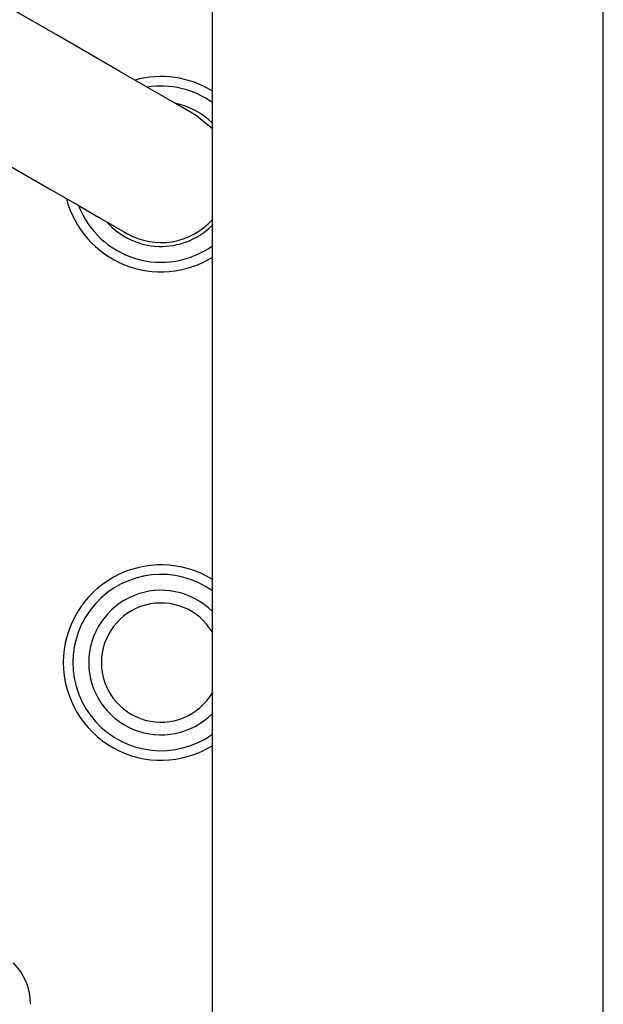
# Model space of a CAD drawing. Units: millimetres. Extents: x 8592 to 24920, y -7448 to 6660.
# Drawn here: x 12225 to 12255, y 674 to 724 of the extents above; entities that cross this region are included whole.
import ezdxf

# ---------------------------------------------------------------- set-up
doc = ezdxf.new("R2010")
doc.units = ezdxf.units.MM

msp = doc.modelspace()

# ---------------------------------------------------------------- linework, layer by layer
at = {"color": 7, "linetype": 'Continuous', "lineweight": 25}
for p, q in [((12234.996, 107.036), (12234.996, 957.036)), ((12254.996, 107.036), (12254.996, 957.036)), ((12234.996, 718.402), (12234.122, 719.117))]:
    msp.add_line(p, q, dxfattribs=at)
at = {"color": 7, "linetype": 'Continuous', "lineweight": 25, "flags": 128}
for points in [[(12234.122, 719.117), (12233.958, 719.212), (12233.469, 719.494), (12232.672, 719.954), (12231.589, 720.579), (12230.255, 721.35), (12228.709, 722.242), (12226.999, 723.23), (12225.177, 724.282), (12223.297, 725.367), (12221.417, 726.453), (12219.594, 727.505), (12217.884, 728.492), (12216.338, 729.385), (12215.004, 730.155), (12213.922, 730.78), (12213.196, 731.199)], [(12213.196, 723.116), (12214.384, 722.43), (12216.094, 721.443), (12217.917, 720.39), (12219.797, 719.305), (12221.676, 718.22), (12223.499, 717.167), (12225.209, 716.18), (12226.755, 715.288), (12228.089, 714.517), (12229.172, 713.892), (12229.969, 713.432), (12230.457, 713.15), (12230.622, 713.055)]]:
    msp.add_lwpolyline(points, dxfattribs=at)
at = {"color": 7, "linetype": 'Continuous', "lineweight": 25}
for centre, radius, start, end in [((12232.371, 716.086), 5, 58.3318, 105.5723), ((12232.371, 716.086), 4.511, 54.4154, 99.115), ((12232.371, 716.086), 3.7, 44.809, 78.9239), ((12232.371, 716.086), 5, 194.4263, 301.6682), ((12232.371, 716.086), 4.511, 200.8836, 305.5846), ((12232.372, 716.086), 3.5, 239.9993, 318.5786), ((12232.371, 716.086), 3.7, 221.0746, 315.191), ((12232.371, 691.086), 5, 58.3318, 180), ((12232.371, 691.086), 4.511, 54.4154, 305.5846), ((12232.371, 691.086), 3.7, 44.809, 315.191), ((12232.371, 691.086), 3.05, 30.6097, 329.3903), ((12232.371, 691.086), 5, 180, 301.6682), ((12222.696, 673.594), 3, 0, 45)]:
    msp.add_arc(centre, radius, start, end, dxfattribs=at)

doc.saveas('drawing.dxf')
